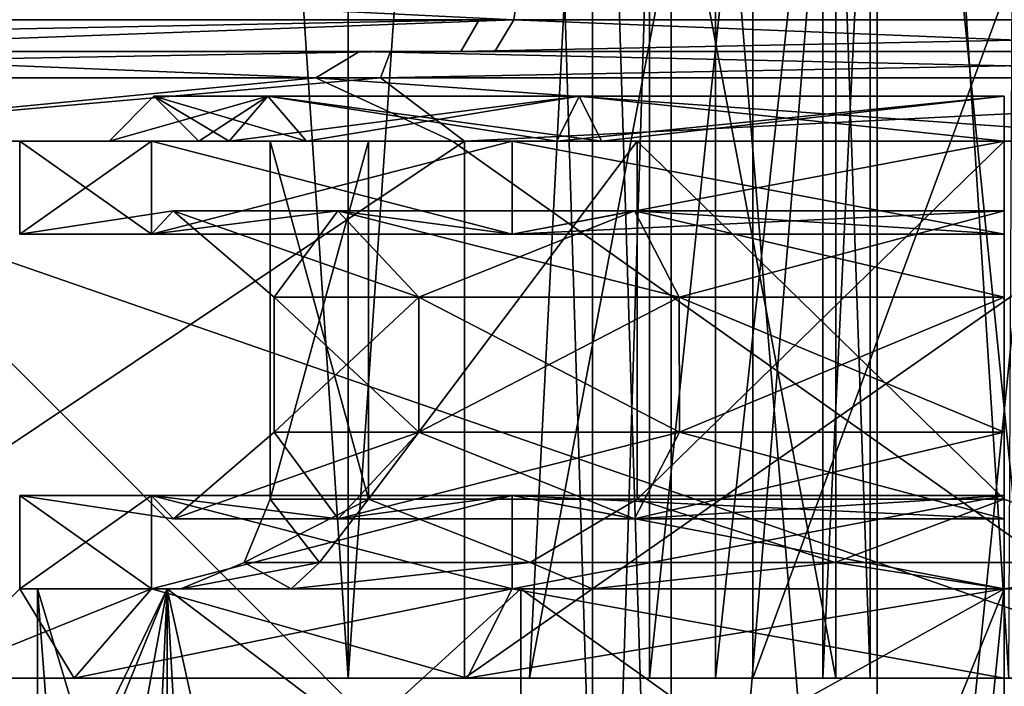
# Model space of a CAD drawing. Units: millimetres. Extents: x -31 to 31, y -4 to 161.
# Drawn here: x 2 to 7, y 1 to 5 of the extents above; entities that cross this region are included whole.
import ezdxf

# ---------------------------------------------------------------- set-up
doc = ezdxf.new("R2010")
doc.units = ezdxf.units.MM
doc.header["$LTSCALE"] = 41.718519
for name, color, linetype in [('1', 7, 'CONTINUOUS'), ('107', 7, 'CONTINUOUS'), ('111', 7, 'CONTINUOUS'), ('114', 7, 'CONTINUOUS'), ('119', 7, 'CONTINUOUS'), ('126', 7, 'CONTINUOUS'), ('127', 7, 'CONTINUOUS'), ('1397', 7, 'CONTINUOUS'), ('1398', 7, 'CONTINUOUS'), ('1400', 7, 'CONTINUOUS'), ('1401', 7, 'CONTINUOUS'), ('1402', 7, 'CONTINUOUS'), ('1403', 7, 'CONTINUOUS'), ('1404', 7, 'CONTINUOUS'), ('1406', 7, 'CONTINUOUS'), ('1407', 7, 'CONTINUOUS'), ('1417', 7, 'CONTINUOUS'), ('1418', 7, 'CONTINUOUS'), ('1419', 7, 'CONTINUOUS'), ('1420', 7, 'CONTINUOUS'), ('1460', 7, 'CONTINUOUS'), ('1462', 7, 'CONTINUOUS'), ('1472', 7, 'CONTINUOUS'), ('1473', 7, 'CONTINUOUS'), ('182', 7, 'CONTINUOUS'), ('183', 7, 'CONTINUOUS'), ('250', 7, 'CONTINUOUS'), ('251', 7, 'CONTINUOUS'), ('252', 7, 'CONTINUOUS'), ('255', 7, 'CONTINUOUS'), ('256', 7, 'CONTINUOUS'), ('257', 7, 'CONTINUOUS'), ('258', 7, 'CONTINUOUS'), ('6', 7, 'CONTINUOUS'), ('84', 7, 'CONTINUOUS'), ('93', 7, 'CONTINUOUS'), ('94', 7, 'CONTINUOUS'), ('95', 7, 'CONTINUOUS'), ('97', 7, 'CONTINUOUS')]:
    doc.layers.add(name, color=color, linetype=linetype)

msp = doc.modelspace()

# ---------------------------------------------------------------- linework, layer by layer
at = {"layer": '1', "color": 7, "linetype": 'CONTINUOUS', "true_color": 0xaaaaaa}
for points in [[(-5.2091, 0, 29.5443), (5.2091, 0, 29.5443), (-4.8951, 10.121, 27.7616), (-5.2091, 0, 29.5443)], [(-4.8951, 10.121, 27.7616), (5.2091, 0, 29.5443), (4.8951, 10.121, 27.7616), (-4.8951, 10.121, 27.7616)], [(5.2091, 0, 29.5443), (14.9997, 0, 25.9809), (4.8951, 10.121, 27.7616), (5.2091, 0, 29.5443)], [(4.8951, 10.121, 27.7616), (14.9997, 0, 25.9809), (14.0949, 10.121, 24.4132), (4.8951, 10.121, 27.7616)]]:
    msp.add_3dface(points, dxfattribs=at)
at = {"layer": '107', "color": 7, "linetype": 'CONTINUOUS', "true_color": 0xaaaaaa}
for points in [[(5.8866, 1.5, -3.1745), (5.8866, 7, -3.1745), (6.4856, 7, -3.4862), (5.8866, 1.5, -3.1745)], [(6.4856, 1.5, -3.4862), (5.8866, 1.5, -3.1745), (6.4856, 7, -3.4862), (6.4856, 1.5, -3.4862)], [(6.7499, 1.5, -4.1076), (6.4856, 1.5, -3.4862), (6.7499, 7, -4.1076), (6.7499, 1.5, -4.1076)], [(6.7499, 7, -4.1076), (6.4856, 1.5, -3.4862), (6.4856, 7, -3.4862), (6.7499, 7, -4.1076)], [(6.5591, 7, -4.7553), (6.5591, 1.5, -4.7553), (6.7499, 1.5, -4.1076), (6.5591, 7, -4.7553)], [(6.5591, 7, -4.7553), (6.7499, 1.5, -4.1076), (6.7499, 7, -4.1076), (6.5591, 7, -4.7553)]]:
    msp.add_3dface(points, dxfattribs=at)
at = {"layer": '111', "color": 7, "linetype": 'CONTINUOUS', "true_color": 0xaaaaaa}
for points in [[(0, 4.5, 22), (4.4846, 4.5, 21.5381), (0, 1.5, 22), (0, 4.5, 22)], [(0, 1.5, 22), (4.4846, 4.5, 21.5381), (4.485, 1.5, 21.538), (0, 1.5, 22)], [(4.4846, 4.5, 21.5381), (8.7809, 4.5, 20.1716), (4.485, 1.5, 21.538), (4.4846, 4.5, 21.5381)], [(4.485, 1.5, 21.538), (8.7809, 4.5, 20.1716), (8.7812, 1.5, 20.1715), (4.485, 1.5, 21.538)]]:
    msp.add_3dface(points, dxfattribs=at)
at = {"layer": '114', "color": 7, "linetype": 'CONTINUOUS', "true_color": 0xaaaaaa}
for points in [[(-4.7595, 5.1774, -24.8776), (4.7595, 5.1774, -24.8776), (-4.8285, 5.6477, -25.2383), (-4.7595, 5.1774, -24.8776)], [(-4.8285, 5.6477, -25.2383), (4.7595, 5.1774, -24.8776), (4.8285, 5.6477, -25.2383), (-4.8285, 5.6477, -25.2383)], [(4.7595, 5.1774, -24.8776), (13.6061, 5.1774, -21.364), (4.8285, 5.6477, -25.2383), (4.7595, 5.1774, -24.8776)], [(4.8285, 5.6477, -25.2383), (13.6061, 5.1774, -21.364), (13.8035, 5.6477, -21.6738), (4.8285, 5.6477, -25.2383)], [(-4.7595, 5.1774, -24.8776), (0, 5, -24.7602), (4.7595, 5.1774, -24.8776), (-4.7595, 5.1774, -24.8776)], [(0, 5, -24.7602), (4.6532, 5, -24.319), (4.7595, 5.1774, -24.8776), (0, 5, -24.7602)], [(4.6532, 5, -24.319), (9.1406, 5, -23.0112), (4.7595, 5.1774, -24.8776), (4.6532, 5, -24.319)], [(4.7595, 5.1774, -24.8776), (9.1406, 5, -23.0112), (13.6061, 5.1774, -21.364), (4.7595, 5.1774, -24.8776)]]:
    msp.add_3dface(points, dxfattribs=at)
at = {"layer": '119', "color": 7, "linetype": 'CONTINUOUS', "true_color": 0xaaaaaa}
for points in [[(4.5662, 5.1774, 24.9138), (-4.464, 5, 24.3545), (-4.5662, 5.1774, 24.9138), (4.5662, 5.1774, 24.9138)], [(4.4641, 5, 24.3544), (-4.464, 5, 24.3545), (4.5662, 5.1774, 24.9138), (4.4641, 5, 24.3544)], [(12.8117, 5, 21.1879), (4.4641, 5, 24.3544), (13.105, 5.1774, 21.675), (12.8117, 5, 21.1879)], [(13.105, 5.1774, 21.675), (4.4641, 5, 24.3544), (4.5662, 5.1774, 24.9138), (13.105, 5.1774, 21.675)]]:
    msp.add_3dface(points, dxfattribs=at)
at = {"layer": '126', "color": 7, "linetype": 'CONTINUOUS', "true_color": 0xaaaaaa}
for points in [[(0, 5, -22.5), (-3.6543, 4.8536, -21.8429), (3.6541, 4.8536, -21.8429), (0, 5, -22.5)], [(3.898, 5, -22.1598), (0, 5, -22.5), (3.6541, 4.8536, -21.8429), (3.898, 5, -22.1598)], [(3.898, 5, -22.1598), (3.6541, 4.8536, -21.8429), (10.5646, 4.8536, -19.4642), (3.898, 5, -22.1598)], [(7.6782, 5, -21.1494), (3.898, 5, -22.1598), (10.5646, 4.8536, -19.4642), (7.6782, 5, -21.1494)], [(-3.6543, 4.8536, -21.8429), (0, 4.5, -22), (3.6541, 4.8536, -21.8429), (-3.6543, 4.8536, -21.8429)], [(0, 4.5, -22), (4.4173, 4.5, -21.552), (3.6541, 4.8536, -21.8429), (0, 4.5, -22)], [(4.4173, 4.5, -21.552), (8.6548, 4.5, -20.2261), (3.6541, 4.8536, -21.8429), (4.4173, 4.5, -21.552)], [(3.6541, 4.8536, -21.8429), (8.6548, 4.5, -20.2261), (10.5646, 4.8536, -19.4642), (3.6541, 4.8536, -21.8429)]]:
    msp.add_3dface(points, dxfattribs=at)
at = {"layer": '127', "color": 7, "linetype": 'CONTINUOUS', "true_color": 0xaaaaaa}
for points in [[(-4.0715, 5, 22.1286), (4.0715, 5, 22.1286), (-4.0152, 4.8536, 21.7794), (-4.0715, 5, 22.1286)], [(-4.0152, 4.8536, 21.7794), (4.0715, 5, 22.1286), (4.0152, 4.8536, 21.7794), (-4.0152, 4.8536, 21.7794)], [(4.0715, 5, 22.1286), (11.6813, 5, 19.2301), (4.0152, 4.8536, 21.7794), (4.0715, 5, 22.1286)], [(4.0152, 4.8536, 21.7794), (11.6813, 5, 19.2301), (11.5178, 4.8536, 18.9158), (4.0152, 4.8536, 21.7794)], [(0, 4.5, 22), (-4.0152, 4.8536, 21.7794), (4.0152, 4.8536, 21.7794), (0, 4.5, 22)], [(4.4846, 4.5, 21.5381), (0, 4.5, 22), (4.0152, 4.8536, 21.7794), (4.4846, 4.5, 21.5381)], [(4.4846, 4.5, 21.5381), (4.0152, 4.8536, 21.7794), (11.5178, 4.8536, 18.9158), (4.4846, 4.5, 21.5381)], [(8.7809, 4.5, 20.1716), (4.4846, 4.5, 21.5381), (11.5178, 4.8536, 18.9158), (8.7809, 4.5, 20.1716)]]:
    msp.add_3dface(points, dxfattribs=at)
at = {"layer": '1397', "color": 7, "linetype": 'CONTINUOUS', "true_color": 0xcd9632}
for points in [[(2.1, 2, 5), (2.8235, 2, 2.3), (2.1, 0.5, 5), (2.1, 2, 5)], [(2.1, 0.5, 5), (2.8235, 2, 2.3), (2.2139, 0.5, 3.8969), (2.1, 0.5, 5)], [(2.2139, 0.5, 3.8969), (2.8235, 2, 2.3), (2.55, 0.5, 2.8419), (2.2139, 0.5, 3.8969)], [(2.8235, -4, 2.3), (2.55, -4, 2.8419), (2.8235, 2, 2.3), (2.8235, -4, 2.3)], [(2.8235, 2, 2.3), (2.55, -4, 2.8419), (2.55, 0.5, 2.8419), (2.8235, 2, 2.3)], [(3.156, 0.5, 1.7922), (2.8235, -4, 2.3), (2.8235, 2, 2.3), (3.156, 0.5, 1.7922)], [(4.8, 2, 0.3235), (3.156, 0.5, 1.7922), (2.8235, 2, 2.3), (4.8, 2, 0.3235)], [(4.8, 0.5, 0.3235), (3.156, 0.5, 1.7922), (4.8, 2, 0.3235), (4.8, 0.5, 0.3235)], [(6.894, 0.5, -0.3659), (4.8, 0.5, 0.3235), (7.5, 2, -0.4), (6.894, 0.5, -0.3659)], [(7.5, 2, -0.4), (4.8, 0.5, 0.3235), (4.8, 2, 0.3235), (7.5, 2, -0.4)], [(6.894, -4, -0.3659), (6.894, 0.5, -0.3659), (7.5, 2, -0.4), (6.894, -4, -0.3659)], [(7.5, -4, -0.4), (6.894, -4, -0.3659), (7.5, 2, -0.4), (7.5, -4, -0.4)]]:
    msp.add_3dface(points, dxfattribs=at)
at = {"layer": '1398', "color": 7, "linetype": 'CONTINUOUS', "true_color": 0xcd9632}
for points in [[(2.8235, 2, 2.3), (2.1, 2, 5), (3.5157, 2, 2.7011), (2.8235, 2, 2.3)], [(2.1, 2, 5), (2.8235, 2, 7.7), (2.9, 2, 5), (2.1, 2, 5)], [(2.1, 2, 5), (2.9, 2, 5), (3.5157, 2, 2.7011), (2.1, 2, 5)], [(4.8, 2, 0.3235), (2.8235, 2, 2.3), (5.1994, 2, 1.0166), (4.8, 2, 0.3235)], [(5.1994, 2, 1.0166), (2.8235, 2, 2.3), (3.5157, 2, 2.7011), (5.1994, 2, 1.0166)], [(2.8235, 2, 7.7), (4.8, 2, 9.6765), (5.1994, 2, 8.9834), (2.8235, 2, 7.7)], [(2.9, 2, 5), (2.8235, 2, 7.7), (3.5157, 2, 7.2989), (2.9, 2, 5)], [(3.5157, 2, 7.2989), (2.8235, 2, 7.7), (5.1994, 2, 8.9834), (3.5157, 2, 7.2989)], [(10.2, 2, 0.3235), (7.5, 2, -0.4), (4.8, 2, 0.3235), (10.2, 2, 0.3235)], [(10.2, 2, 0.3235), (4.8, 2, 0.3235), (7.5, 2, 0.4), (10.2, 2, 0.3235)], [(7.5, 2, 0.4), (4.8, 2, 0.3235), (5.1994, 2, 1.0166), (7.5, 2, 0.4)], [(7.5, 2, 10.4), (10.2, 2, 9.6765), (4.8, 2, 9.6765), (7.5, 2, 10.4)], [(4.8, 2, 9.6765), (10.2, 2, 9.6765), (7.5, 2, 9.6), (4.8, 2, 9.6765)], [(5.1994, 2, 8.9834), (4.8, 2, 9.6765), (7.5, 2, 9.6), (5.1994, 2, 8.9834)], [(9.8006, 2, 1.0166), (10.2, 2, 0.3235), (7.5, 2, 0.4), (9.8006, 2, 1.0166)]]:
    msp.add_3dface(points, dxfattribs=at)
at = {"layer": '1400', "color": 7, "linetype": 'CONTINUOUS', "true_color": 0xcd9632}
for points in [[(2.1, 2, 5), (2.1, 0.5, 5), (2.2139, 0.5, 6.1031), (2.1, 2, 5)], [(2.8235, 2, 7.7), (2.1, 2, 5), (2.55, 0.5, 7.1581), (2.8235, 2, 7.7)], [(2.55, 0.5, 7.1581), (2.1, 2, 5), (2.2139, 0.5, 6.1031), (2.55, 0.5, 7.1581)], [(2.8235, -4, 7.7), (2.8235, 2, 7.7), (2.55, 0.5, 7.1581), (2.8235, -4, 7.7)], [(4.8, 2, 9.6765), (2.8235, 2, 7.7), (4.8, 0.5, 9.6765), (4.8, 2, 9.6765)], [(4.8, 0.5, 9.6765), (2.8235, 2, 7.7), (3.156, 0.5, 8.2078), (4.8, 0.5, 9.6765)], [(3.156, 0.5, 8.2078), (2.8235, 2, 7.7), (3.156, -4, 8.2078), (3.156, 0.5, 8.2078)], [(3.156, -4, 8.2078), (2.8235, 2, 7.7), (2.8235, -4, 7.7), (3.156, -4, 8.2078)], [(7.5, 2, 10.4), (4.8, 2, 9.6765), (6.894, 0.5, 10.3659), (7.5, 2, 10.4)], [(6.894, 0.5, 10.3659), (4.8, 2, 9.6765), (4.8, 0.5, 9.6765), (6.894, 0.5, 10.3659)], [(7.5, -4, 10.4), (7.5, 2, 10.4), (6.894, 0.5, 10.3659), (7.5, -4, 10.4)]]:
    msp.add_3dface(points, dxfattribs=at)
at = {"layer": '1401', "color": 7, "linetype": 'CONTINUOUS', "true_color": 0xcd9632}
for points in [[(3.9493, 2.5, 2.95), (3.4, 2.5, 5), (3.9493, 4.5, 2.95), (3.9493, 2.5, 2.95)], [(3.9493, 4.5, 2.95), (3.4, 2.5, 5), (3.4, 4.5, 5), (3.9493, 4.5, 2.95)], [(5.45, 2.5, 1.4493), (3.9493, 2.5, 2.95), (5.45, 4.5, 1.4493), (5.45, 2.5, 1.4493)], [(5.45, 4.5, 1.4493), (3.9493, 2.5, 2.95), (3.9493, 4.5, 2.95), (5.45, 4.5, 1.4493)], [(7.5, 2.5, 0.9), (5.45, 2.5, 1.4493), (7.5, 4.5, 0.9), (7.5, 2.5, 0.9)], [(7.5, 4.5, 0.9), (5.45, 2.5, 1.4493), (5.45, 4.5, 1.4493), (7.5, 4.5, 0.9)]]:
    msp.add_3dface(points, dxfattribs=at)
at = {"layer": '1402', "color": 7, "linetype": 'CONTINUOUS', "true_color": 0xcd9632}
for points in [[(3.4, 4.5, 5), (3, 4.5, 5), (3.6029, 4.5, 2.75), (3.4, 4.5, 5)], [(3, 4.5, 5), (3.4, 4.5, 5), (3.9493, 4.5, 7.05), (3, 4.5, 5)], [(3.6029, 4.5, 7.25), (3, 4.5, 5), (3.9493, 4.5, 7.05), (3.6029, 4.5, 7.25)], [(3.9493, 4.5, 2.95), (3.4, 4.5, 5), (3.6029, 4.5, 2.75), (3.9493, 4.5, 2.95)], [(5.45, 4.5, 1.4493), (3.9493, 4.5, 2.95), (3.6029, 4.5, 2.75), (5.45, 4.5, 1.4493)], [(5.25, 4.5, 1.1029), (5.45, 4.5, 1.4493), (3.6029, 4.5, 2.75), (5.25, 4.5, 1.1029)], [(5.25, 4.5, 8.8971), (3.6029, 4.5, 7.25), (5.45, 4.5, 8.5507), (5.25, 4.5, 8.8971)], [(5.45, 4.5, 8.5507), (3.6029, 4.5, 7.25), (3.9493, 4.5, 7.05), (5.45, 4.5, 8.5507)], [(7.5, 4.5, 0.9), (5.45, 4.5, 1.4493), (5.25, 4.5, 1.1029), (7.5, 4.5, 0.9)], [(7.5, 4.5, 0.5), (7.5, 4.5, 0.9), (5.25, 4.5, 1.1029), (7.5, 4.5, 0.5)], [(7.5, 4.5, 9.5), (5.25, 4.5, 8.8971), (7.5, 4.5, 9.1), (7.5, 4.5, 9.5)], [(7.5, 4.5, 9.1), (5.25, 4.5, 8.8971), (5.45, 4.5, 8.5507), (7.5, 4.5, 9.1)]]:
    msp.add_3dface(points, dxfattribs=at)
at = {"layer": '1403', "color": 7, "linetype": 'CONTINUOUS', "true_color": 0xcd9632}
for points in [[(3.4, 4.5, 5), (3.4, 2.5, 5), (3.9493, 2.5, 7.05), (3.4, 4.5, 5)], [(3.9493, 4.5, 7.05), (3.4, 4.5, 5), (3.9493, 2.5, 7.05), (3.9493, 4.5, 7.05)], [(5.45, 4.5, 8.5507), (3.9493, 4.5, 7.05), (3.9493, 2.5, 7.05), (5.45, 4.5, 8.5507)], [(5.45, 2.5, 8.5507), (5.45, 4.5, 8.5507), (3.9493, 2.5, 7.05), (5.45, 2.5, 8.5507)], [(7.5, 4.5, 9.1), (5.45, 4.5, 8.5507), (7.5, 2.5, 9.1), (7.5, 4.5, 9.1)], [(7.5, 2.5, 9.1), (5.45, 4.5, 8.5507), (5.45, 2.5, 8.5507), (7.5, 2.5, 9.1)]]:
    msp.add_3dface(points, dxfattribs=at)
at = {"layer": '1404', "color": 7, "linetype": 'CONTINUOUS', "true_color": 0x323232}
for points in [[(2.8578, 4.1102, 6.0595), (2.8578, 4.1102, 3.9405), (2, 3.9794, 5), (2.8578, 4.1102, 6.0595)], [(2.7369, 3.9794, 7.75), (2.8578, 4.1102, 6.0595), (2, 3.9794, 5), (2.7369, 3.9794, 7.75)], [(2, 3.9794, 5), (2.8578, 4.1102, 3.9405), (2.7369, 3.9794, 2.25), (2, 3.9794, 5)], [(3.7773, 4.1102, 7.9688), (2.8578, 4.1102, 6.0595), (2.7369, 3.9794, 7.75), (3.7773, 4.1102, 7.9688)], [(4.75, 3.9794, 9.7631), (3.7773, 4.1102, 7.9688), (2.7369, 3.9794, 7.75), (4.75, 3.9794, 9.7631)], [(2.8578, 4.1102, 3.9405), (3.7773, 4.1102, 2.0312), (2.7369, 3.9794, 2.25), (2.8578, 4.1102, 3.9405)], [(2.7369, 3.9794, 2.25), (3.7773, 4.1102, 2.0312), (4.75, 3.9794, 0.2369), (2.7369, 3.9794, 2.25)], [(3.4209, 3.6274, 5.931), (3.4209, 3.6274, 4.069), (2.8578, 4.1102, 6.0595), (3.4209, 3.6274, 5.931)], [(3.7773, 4.1102, 7.9688), (3.4209, 3.6274, 5.931), (2.8578, 4.1102, 6.0595), (3.7773, 4.1102, 7.9688)], [(3.4209, 3.6274, 4.069), (4.2288, 3.6274, 2.3913), (2.8578, 4.1102, 3.9405), (3.4209, 3.6274, 4.069)], [(2.8578, 4.1102, 6.0595), (3.4209, 3.6274, 4.069), (2.8578, 4.1102, 3.9405), (2.8578, 4.1102, 6.0595)], [(2.8578, 4.1102, 3.9405), (4.2288, 3.6274, 2.3913), (3.7773, 4.1102, 2.0312), (2.8578, 4.1102, 3.9405)], [(4.2288, 3.6274, 7.6087), (3.4209, 3.6274, 5.931), (3.7773, 4.1102, 7.9688), (4.2288, 3.6274, 7.6087)], [(5.434, 4.1102, 9.29), (4.2288, 3.6274, 7.6087), (3.7773, 4.1102, 7.9688), (5.434, 4.1102, 9.29)], [(4.2288, 3.6274, 2.3913), (5.6846, 3.6274, 1.2304), (3.7773, 4.1102, 2.0312), (4.2288, 3.6274, 2.3913)], [(3.7773, 4.1102, 2.0312), (5.6846, 3.6274, 1.2304), (5.434, 4.1102, 0.71), (3.7773, 4.1102, 2.0312)], [(5.434, 4.1102, 9.29), (3.7773, 4.1102, 7.9688), (4.75, 3.9794, 9.7631), (5.434, 4.1102, 9.29)], [(3.7773, 4.1102, 2.0312), (5.434, 4.1102, 0.71), (4.75, 3.9794, 0.2369), (3.7773, 4.1102, 2.0312)], [(5.6846, 3.6274, 8.7696), (4.2288, 3.6274, 7.6087), (5.434, 4.1102, 9.29), (5.6846, 3.6274, 8.7696)], [(5.434, 4.1102, 0.71), (7.5, 4.1102, 0.2384), (4.75, 3.9794, 0.2369), (5.434, 4.1102, 0.71)], [(7.5, 4.1102, 0.2384), (7.5, 3.9794, -0.5), (4.75, 3.9794, 0.2369), (7.5, 4.1102, 0.2384)], [(7.5, 3.9794, 10.5), (5.434, 4.1102, 9.29), (4.75, 3.9794, 9.7631), (7.5, 3.9794, 10.5)], [(5.6846, 3.6274, 1.2304), (7.5, 3.6274, 0.816), (5.434, 4.1102, 0.71), (5.6846, 3.6274, 1.2304)], [(7.5, 3.6274, 0.816), (7.5, 4.1102, 0.2384), (5.434, 4.1102, 0.71), (7.5, 3.6274, 0.816)], [(7.5, 4.1102, 9.7616), (5.6846, 3.6274, 8.7696), (5.434, 4.1102, 9.29), (7.5, 4.1102, 9.7616)], [(7.5, 4.1102, 9.7616), (5.434, 4.1102, 9.29), (7.5, 3.9794, 10.5), (7.5, 4.1102, 9.7616)], [(7.5, 3.6274, 9.184), (5.6846, 3.6274, 8.7696), (7.5, 4.1102, 9.7616), (7.5, 3.6274, 9.184)], [(3.4219, 2.8747, 5.9308), (3.4219, 2.8747, 4.0692), (3.4209, 3.6274, 5.931), (3.4219, 2.8747, 5.9308)], [(4.2288, 3.6274, 7.6087), (3.4219, 2.8747, 5.9308), (3.4209, 3.6274, 5.931), (4.2288, 3.6274, 7.6087)], [(3.4219, 2.8747, 4.0692), (4.2296, 2.8747, 2.3919), (3.4209, 3.6274, 4.069), (3.4219, 2.8747, 4.0692)], [(3.4209, 3.6274, 5.931), (3.4219, 2.8747, 4.0692), (3.4209, 3.6274, 4.069), (3.4209, 3.6274, 5.931)], [(3.4209, 3.6274, 4.069), (4.2296, 2.8747, 2.3919), (4.2288, 3.6274, 2.3913), (3.4209, 3.6274, 4.069)], [(4.2296, 2.8747, 7.6081), (3.4219, 2.8747, 5.9308), (4.2288, 3.6274, 7.6087), (4.2296, 2.8747, 7.6081)], [(5.6846, 3.6274, 8.7696), (4.2296, 2.8747, 7.6081), (4.2288, 3.6274, 7.6087), (5.6846, 3.6274, 8.7696)], [(4.2296, 2.8747, 2.3919), (5.6851, 2.8747, 1.2312), (4.2288, 3.6274, 2.3913), (4.2296, 2.8747, 2.3919)], [(4.2288, 3.6274, 2.3913), (5.6851, 2.8747, 1.2312), (5.6846, 3.6274, 1.2304), (4.2288, 3.6274, 2.3913)], [(5.6851, 2.8747, 8.7688), (4.2296, 2.8747, 7.6081), (5.6846, 3.6274, 8.7696), (5.6851, 2.8747, 8.7688)], [(5.6851, 2.8747, 1.2312), (7.5, 2.8747, 0.817), (5.6846, 3.6274, 1.2304), (5.6851, 2.8747, 1.2312)], [(7.5, 2.8747, 0.817), (7.5, 3.6274, 0.816), (5.6846, 3.6274, 1.2304), (7.5, 2.8747, 0.817)], [(7.5, 3.6274, 9.184), (5.6851, 2.8747, 8.7688), (5.6846, 3.6274, 8.7696), (7.5, 3.6274, 9.184)], [(7.5, 2.8747, 9.183), (5.6851, 2.8747, 8.7688), (7.5, 3.6274, 9.184), (7.5, 2.8747, 9.183)], [(3.779, 2.3904, 7.9674), (2.86, 2.3904, 6.059), (4.2296, 2.8747, 7.6081), (3.779, 2.3904, 7.9674)], [(2.86, 2.3904, 6.059), (2.86, 2.3904, 3.941), (3.4219, 2.8747, 5.9308), (2.86, 2.3904, 6.059)], [(4.2296, 2.8747, 7.6081), (2.86, 2.3904, 6.059), (3.4219, 2.8747, 5.9308), (4.2296, 2.8747, 7.6081)], [(2.86, 2.3904, 3.941), (3.779, 2.3904, 2.0326), (3.4219, 2.8747, 4.0692), (2.86, 2.3904, 3.941)], [(3.4219, 2.8747, 5.9308), (2.86, 2.3904, 3.941), (3.4219, 2.8747, 4.0692), (3.4219, 2.8747, 5.9308)], [(3.4219, 2.8747, 4.0692), (3.779, 2.3904, 2.0326), (4.2296, 2.8747, 2.3919), (3.4219, 2.8747, 4.0692)], [(5.435, 2.3904, 9.288), (3.779, 2.3904, 7.9674), (5.6851, 2.8747, 8.7688), (5.435, 2.3904, 9.288)], [(5.6851, 2.8747, 8.7688), (3.779, 2.3904, 7.9674), (4.2296, 2.8747, 7.6081), (5.6851, 2.8747, 8.7688)], [(3.779, 2.3904, 2.0326), (5.435, 2.3904, 0.712), (4.2296, 2.8747, 2.3919), (3.779, 2.3904, 2.0326)], [(4.2296, 2.8747, 2.3919), (5.435, 2.3904, 0.712), (5.6851, 2.8747, 1.2312), (4.2296, 2.8747, 2.3919)], [(7.5, 2.3904, 9.7593), (5.435, 2.3904, 9.288), (7.5, 2.8747, 9.183), (7.5, 2.3904, 9.7593)], [(7.5, 2.8747, 9.183), (5.435, 2.3904, 9.288), (5.6851, 2.8747, 8.7688), (7.5, 2.8747, 9.183)], [(5.435, 2.3904, 0.712), (7.5, 2.3904, 0.2407), (5.6851, 2.8747, 1.2312), (5.435, 2.3904, 0.712)], [(7.5, 2.3904, 0.2407), (7.5, 2.8747, 0.817), (5.6851, 2.8747, 1.2312), (7.5, 2.3904, 0.2407)], [(2, 2.5206, 5), (2.7369, 2.5206, 2.25), (2.86, 2.3904, 3.941), (2, 2.5206, 5)], [(2.7369, 2.5206, 7.75), (2, 2.5206, 5), (2.86, 2.3904, 6.059), (2.7369, 2.5206, 7.75)], [(2.86, 2.3904, 6.059), (2, 2.5206, 5), (2.86, 2.3904, 3.941), (2.86, 2.3904, 6.059)], [(2.7369, 2.5206, 2.25), (4.75, 2.5206, 0.2369), (3.779, 2.3904, 2.0326), (2.7369, 2.5206, 2.25)], [(2.86, 2.3904, 3.941), (2.7369, 2.5206, 2.25), (3.779, 2.3904, 2.0326), (2.86, 2.3904, 3.941)], [(4.75, 2.5206, 9.7631), (2.7369, 2.5206, 7.75), (3.779, 2.3904, 7.9674), (4.75, 2.5206, 9.7631)], [(3.779, 2.3904, 7.9674), (2.7369, 2.5206, 7.75), (2.86, 2.3904, 6.059), (3.779, 2.3904, 7.9674)], [(3.779, 2.3904, 2.0326), (4.75, 2.5206, 0.2369), (5.435, 2.3904, 0.712), (3.779, 2.3904, 2.0326)], [(5.435, 2.3904, 9.288), (4.75, 2.5206, 9.7631), (3.779, 2.3904, 7.9674), (5.435, 2.3904, 9.288)], [(4.75, 2.5206, 0.2369), (7.5, 2.5206, -0.5), (5.435, 2.3904, 0.712), (4.75, 2.5206, 0.2369)], [(7.5, 2.5206, 10.5), (4.75, 2.5206, 9.7631), (7.5, 2.3904, 9.7593), (7.5, 2.5206, 10.5)], [(7.5, 2.3904, 9.7593), (4.75, 2.5206, 9.7631), (5.435, 2.3904, 9.288), (7.5, 2.3904, 9.7593)], [(5.435, 2.3904, 0.712), (7.5, 2.5206, -0.5), (7.5, 2.3904, 0.2407), (5.435, 2.3904, 0.712)]]:
    msp.add_3dface(points, dxfattribs=at)
at = {"layer": '1406', "color": 7, "linetype": 'CONTINUOUS', "true_color": 0xcd9632}
for points in [[(5.2, 10, 5), (5.2, -4, 5), (5.6393, -4, 3.6481), (5.2, 10, 5)], [(5.6392, 10, 3.6481), (5.2, 10, 5), (5.6393, -4, 3.6481), (5.6392, 10, 3.6481)], [(6.7893, 10, 2.8126), (5.6392, 10, 3.6481), (6.7893, -4, 2.8126), (6.7893, 10, 2.8126)], [(6.7893, -4, 2.8126), (5.6392, 10, 3.6481), (5.6393, -4, 3.6481), (6.7893, -4, 2.8126)], [(8.2107, 10, 2.8126), (6.7893, 10, 2.8126), (8.2107, -4, 2.8126), (8.2107, 10, 2.8126)], [(8.2107, -4, 2.8126), (6.7893, 10, 2.8126), (6.7893, -4, 2.8126), (8.2107, -4, 2.8126)]]:
    msp.add_3dface(points, dxfattribs=at)
at = {"layer": '1407', "color": 7, "linetype": 'CONTINUOUS', "true_color": 0xcd9632}
for points in [[(5.2, -4, 5), (5.2, 10, 5), (5.6392, 10, 6.3519), (5.2, -4, 5)], [(5.2, -4, 5), (5.6392, 10, 6.3519), (5.6393, -4, 6.3519), (5.2, -4, 5)], [(5.6392, 10, 6.3519), (6.7893, 10, 7.1874), (5.6393, -4, 6.3519), (5.6392, 10, 6.3519)], [(5.6393, -4, 6.3519), (6.7893, 10, 7.1874), (6.7893, -4, 7.1874), (5.6393, -4, 6.3519)], [(6.7893, 10, 7.1874), (8.2107, 10, 7.1874), (6.7893, -4, 7.1874), (6.7893, 10, 7.1874)], [(6.7893, -4, 7.1874), (8.2107, 10, 7.1874), (8.2107, -4, 7.1874), (6.7893, -4, 7.1874)]]:
    msp.add_3dface(points, dxfattribs=at)
at = {"layer": '1417', "color": 7, "linetype": 'CONTINUOUS', "true_color": 0xcd9632}
for points in [[(3.6741, 2.1464, 6.8425), (3.4, 2.5, 5), (3.2536, 2.1464, 5), (3.6741, 2.1464, 6.8425)], [(3.9493, 2.5, 7.05), (3.4, 2.5, 5), (3.6741, 2.1464, 6.8425), (3.9493, 2.5, 7.05)], [(4.8524, 2.1464, 8.32), (3.9493, 2.5, 7.05), (3.6741, 2.1464, 6.8425), (4.8524, 2.1464, 8.32)], [(5.45, 2.5, 8.5507), (3.9493, 2.5, 7.05), (4.8524, 2.1464, 8.32), (5.45, 2.5, 8.5507)], [(6.5551, 2.1464, 9.14), (5.45, 2.5, 8.5507), (4.8524, 2.1464, 8.32), (6.5551, 2.1464, 9.14)], [(7.5, 2.5, 9.1), (5.45, 2.5, 8.5507), (6.5551, 2.1464, 9.14), (7.5, 2.5, 9.1)], [(8.4449, 2.1464, 9.14), (7.5, 2.5, 9.1), (6.5551, 2.1464, 9.14), (8.4449, 2.1464, 9.14)], [(2.9, 2, 5), (3.5157, 2, 7.2989), (3.2536, 2.1464, 5), (2.9, 2, 5)], [(3.5157, 2, 7.2989), (3.6741, 2.1464, 6.8425), (3.2536, 2.1464, 5), (3.5157, 2, 7.2989)], [(3.5157, 2, 7.2989), (5.1994, 2, 8.9834), (4.8524, 2.1464, 8.32), (3.5157, 2, 7.2989)], [(3.5157, 2, 7.2989), (4.8524, 2.1464, 8.32), (3.6741, 2.1464, 6.8425), (3.5157, 2, 7.2989)], [(5.1994, 2, 8.9834), (6.5551, 2.1464, 9.14), (4.8524, 2.1464, 8.32), (5.1994, 2, 8.9834)], [(5.1994, 2, 8.9834), (7.5, 2, 9.6), (6.5551, 2.1464, 9.14), (5.1994, 2, 8.9834)], [(7.5, 2, 9.6), (8.4449, 2.1464, 9.14), (6.5551, 2.1464, 9.14), (7.5, 2, 9.6)]]:
    msp.add_3dface(points, dxfattribs=at)
at = {"layer": '1418', "color": 7, "linetype": 'CONTINUOUS', "true_color": 0xcd9632}
for points in [[(3.4, 2.5, 5), (3.9493, 2.5, 2.95), (3.2536, 2.1464, 5), (3.4, 2.5, 5)], [(3.2536, 2.1464, 5), (3.9493, 2.5, 2.95), (3.6741, 2.1464, 3.1575), (3.2536, 2.1464, 5)], [(3.6741, 2.1464, 3.1575), (3.9493, 2.5, 2.95), (4.8524, 2.1464, 1.68), (3.6741, 2.1464, 3.1575)], [(3.9493, 2.5, 2.95), (5.45, 2.5, 1.4493), (4.8524, 2.1464, 1.68), (3.9493, 2.5, 2.95)], [(4.8524, 2.1464, 1.68), (5.45, 2.5, 1.4493), (6.5551, 2.1464, 0.86), (4.8524, 2.1464, 1.68)], [(5.45, 2.5, 1.4493), (7.5, 2.5, 0.9), (6.5551, 2.1464, 0.86), (5.45, 2.5, 1.4493)], [(6.5551, 2.1464, 0.86), (7.5, 2.5, 0.9), (8.4449, 2.1464, 0.86), (6.5551, 2.1464, 0.86)], [(3.5157, 2, 2.7011), (2.9, 2, 5), (3.6741, 2.1464, 3.1575), (3.5157, 2, 2.7011)], [(2.9, 2, 5), (3.2536, 2.1464, 5), (3.6741, 2.1464, 3.1575), (2.9, 2, 5)], [(5.1994, 2, 1.0166), (3.5157, 2, 2.7011), (4.8524, 2.1464, 1.68), (5.1994, 2, 1.0166)], [(3.5157, 2, 2.7011), (3.6741, 2.1464, 3.1575), (4.8524, 2.1464, 1.68), (3.5157, 2, 2.7011)], [(5.1994, 2, 1.0166), (4.8524, 2.1464, 1.68), (6.5551, 2.1464, 0.86), (5.1994, 2, 1.0166)], [(7.5, 2, 0.4), (5.1994, 2, 1.0166), (6.5551, 2.1464, 0.86), (7.5, 2, 0.4)], [(7.5, 2, 0.4), (6.5551, 2.1464, 0.86), (8.4449, 2.1464, 0.86), (7.5, 2, 0.4)], [(9.8006, 2, 1.0166), (7.5, 2, 0.4), (8.4449, 2.1464, 0.86), (9.8006, 2, 1.0166)]]:
    msp.add_3dface(points, dxfattribs=at)
at = {"layer": '1419', "color": 7, "linetype": 'CONTINUOUS', "true_color": 0xcd9632}
for points in [[(2.75, 4.75, 5), (3.3864, 4.75, 2.625), (3, 4.5, 5), (2.75, 4.75, 5)], [(3, 4.5, 5), (3.3864, 4.75, 2.625), (3.6029, 4.5, 2.75), (3, 4.5, 5)], [(3.3864, 4.75, 2.625), (5.125, 4.75, 0.8864), (3.6029, 4.5, 2.75), (3.3864, 4.75, 2.625)], [(5.125, 4.75, 0.8864), (5.25, 4.5, 1.1029), (3.6029, 4.5, 2.75), (5.125, 4.75, 0.8864)], [(5.125, 4.75, 0.8864), (7.5, 4.75, 0.25), (5.25, 4.5, 1.1029), (5.125, 4.75, 0.8864)], [(7.5, 4.75, 0.25), (7.5, 4.5, 0.5), (5.25, 4.5, 1.1029), (7.5, 4.75, 0.25)]]:
    msp.add_3dface(points, dxfattribs=at)
at = {"layer": '1420', "color": 7, "linetype": 'CONTINUOUS', "true_color": 0xcd9632}
for points in [[(3.3864, 4.75, 7.375), (2.75, 4.75, 5), (3.6029, 4.5, 7.25), (3.3864, 4.75, 7.375)], [(2.75, 4.75, 5), (3, 4.5, 5), (3.6029, 4.5, 7.25), (2.75, 4.75, 5)], [(5.125, 4.75, 9.1136), (3.3864, 4.75, 7.375), (5.25, 4.5, 8.8971), (5.125, 4.75, 9.1136)], [(3.3864, 4.75, 7.375), (3.6029, 4.5, 7.25), (5.25, 4.5, 8.8971), (3.3864, 4.75, 7.375)], [(7.5, 4.75, 9.75), (5.125, 4.75, 9.1136), (7.5, 4.5, 9.5), (7.5, 4.75, 9.75)], [(5.125, 4.75, 9.1136), (5.25, 4.5, 8.8971), (7.5, 4.5, 9.5), (5.125, 4.75, 9.1136)]]:
    msp.add_3dface(points, dxfattribs=at)
at = {"layer": '1460', "color": 7, "linetype": 'CONTINUOUS', "true_color": 0xffe664}
for points in [[(-4.464, 5, 24.3545), (4.4641, 5, 24.3544), (-4.0715, 5, 22.1286), (-4.464, 5, 24.3545)], [(4.4641, 5, 24.3544), (4.0715, 5, 22.1286), (-4.0715, 5, 22.1286), (4.4641, 5, 24.3544)], [(4.4641, 5, 24.3544), (11.6813, 5, 19.2301), (4.0715, 5, 22.1286), (4.4641, 5, 24.3544)], [(4.4641, 5, 24.3544), (12.8117, 5, 21.1879), (11.6813, 5, 19.2301), (4.4641, 5, 24.3544)]]:
    msp.add_3dface(points, dxfattribs=at)
at = {"layer": '1462', "color": 7, "linetype": 'CONTINUOUS', "true_color": 0xffe664}
for points in [[(4.4173, 4.5, -21.552), (0, 4.5, -22), (8.6548, 1.5, -20.2261), (4.4173, 4.5, -21.552)], [(0, 4.5, -22), (0, 1.5, -22), (8.6548, 1.5, -20.2261), (0, 4.5, -22)], [(8.6548, 4.5, -20.2261), (4.4173, 4.5, -21.552), (8.6548, 1.5, -20.2261), (8.6548, 4.5, -20.2261)]]:
    msp.add_3dface(points, dxfattribs=at)
at = {"layer": '1472', "color": 7, "linetype": 'CONTINUOUS', "true_color": 0xffe664}
for points in [[(2.7369, 4.5, 2.25), (2, 4.5, 5), (2.7369, 3.9794, 2.25), (2.7369, 4.5, 2.25)], [(2, 4.5, 5), (2, 3.9794, 5), (2.7369, 3.9794, 2.25), (2, 4.5, 5)], [(4.75, 4.5, 0.2369), (2.7369, 4.5, 2.25), (4.75, 3.9794, 0.2369), (4.75, 4.5, 0.2369)], [(2.7369, 4.5, 2.25), (2.7369, 3.9794, 2.25), (4.75, 3.9794, 0.2369), (2.7369, 4.5, 2.25)], [(7.5, 4.5, -0.5), (4.75, 4.5, 0.2369), (7.5, 3.9794, -0.5), (7.5, 4.5, -0.5)], [(7.5, 3.9794, -0.5), (4.75, 4.5, 0.2369), (4.75, 3.9794, 0.2369), (7.5, 3.9794, -0.5)]]:
    msp.add_3dface(points, dxfattribs=at)
at = {"layer": '1473', "color": 7, "linetype": 'CONTINUOUS', "true_color": 0xffe664}
for points in [[(2, 4.5, 5), (2.7369, 4.5, 7.75), (2, 3.9794, 5), (2, 4.5, 5)], [(2.7369, 4.5, 7.75), (2.7369, 3.9794, 7.75), (2, 3.9794, 5), (2.7369, 4.5, 7.75)], [(2.7369, 4.5, 7.75), (4.75, 4.5, 9.7631), (2.7369, 3.9794, 7.75), (2.7369, 4.5, 7.75)], [(4.75, 4.5, 9.7631), (4.75, 3.9794, 9.7631), (2.7369, 3.9794, 7.75), (4.75, 4.5, 9.7631)], [(4.75, 4.5, 9.7631), (7.5, 4.5, 10.5), (4.75, 3.9794, 9.7631), (4.75, 4.5, 9.7631)], [(7.5, 4.5, 10.5), (7.5, 3.9794, 10.5), (4.75, 3.9794, 9.7631), (7.5, 4.5, 10.5)]]:
    msp.add_3dface(points, dxfattribs=at)
at = {"layer": '182', "color": 7, "linetype": 'CONTINUOUS', "true_color": 0xaaaaaa}
for points in [[(8.8925, 0, 24.432), (0, 0, 26), (8.8925, 1.5, 24.432), (8.8925, 0, 24.432)], [(8.8925, 1.5, 24.432), (0, 0, 26), (0, 1.5, 26), (8.8925, 1.5, 24.432)], [(0, 0, -26), (8.8925, 0, -24.432), (0, 1.5, -26), (0, 0, -26)], [(0, 1.5, -26), (8.8925, 0, -24.432), (8.8925, 1.5, -24.432), (0, 1.5, -26)]]:
    msp.add_3dface(points, dxfattribs=at)
at = {"layer": '183', "color": 7, "linetype": 'CONTINUOUS', "true_color": 0xaaaaaa}
for points in [[(0, 1.5, -1.8541), (3.8356, 1.5, -2.619), (2.3038, 1.5, 2), (0, 1.5, -1.8541)], [(3.8356, 1.5, 12.619), (0, 1.5, 11.8541), (2.3038, 1.5, 8), (3.8356, 1.5, 12.619)], [(1.5, 1.5, 5), (0, 1.5, -1.8541), (2.3038, 1.5, 2), (1.5, 1.5, 5)], [(0, 1.5, 11.8541), (1.5, 1.5, 5), (2.3038, 1.5, 8), (0, 1.5, 11.8541)], [(0, 1.5, 22), (4.485, 1.5, 21.538), (0, 1.5, 26), (0, 1.5, 22)], [(4.485, 1.5, 21.538), (8.7812, 1.5, 20.1715), (0, 1.5, 26), (4.485, 1.5, 21.538)], [(8.7812, 1.5, 20.1715), (8.8925, 1.5, 24.432), (0, 1.5, 26), (8.7812, 1.5, 20.1715)], [(0, 1.5, -26), (8.8925, 1.5, -24.432), (0, 1.5, -22), (0, 1.5, -26)], [(0, 1.5, -22), (8.8925, 1.5, -24.432), (8.6548, 1.5, -20.2261), (0, 1.5, -22)], [(2.3038, 1.5, 2), (3.8356, 1.5, -2.619), (4.5, 1.5, -0.1962), (2.3038, 1.5, 2)], [(4.5, 1.5, 10.1962), (3.8356, 1.5, 12.619), (2.3038, 1.5, 8), (4.5, 1.5, 10.1962)], [(3.8356, 1.5, -2.619), (4.848, 1.5, -2.9644), (4.5, 1.5, -0.1962), (3.8356, 1.5, -2.619)], [(7.5245, 1.5, 13.2333), (3.8356, 1.5, 12.619), (7.5, 1.5, 11), (7.5245, 1.5, 13.2333)], [(7.5, 1.5, 11), (3.8356, 1.5, 12.619), (4.5, 1.5, 10.1962), (7.5, 1.5, 11)], [(4.848, 1.5, -2.9644), (5.8866, 1.5, -3.1745), (4.5, 1.5, -0.1962), (4.848, 1.5, -2.9644)], [(5.8866, 1.5, -3.1745), (6.4856, 1.5, -3.4862), (4.5, 1.5, -0.1962), (5.8866, 1.5, -3.1745)], [(4.5, 1.5, -0.1962), (6.4856, 1.5, -3.4862), (7.5, 1.5, -1), (4.5, 1.5, -0.1962)], [(6.5591, 1.5, -4.7553), (5.5179, 1.5, -7.5572), (6.0961, 1.5, -10.4904), (6.5591, 1.5, -4.7553)], [(6.5591, 1.5, -4.7553), (6.0961, 1.5, -10.4904), (8.1234, 1.5, -12.6878), (6.5591, 1.5, -4.7553)], [(6.4856, 1.5, -3.4862), (6.7499, 1.5, -4.1076), (7.5, 1.5, -1), (6.4856, 1.5, -3.4862)], [(6.5591, 1.5, -4.7553), (8.1234, 1.5, -12.6878), (6.7499, 1.5, -4.1076), (6.5591, 1.5, -4.7553)], [(6.7499, 1.5, -4.1076), (8.1234, 1.5, -12.6878), (7.5, 1.5, -1), (6.7499, 1.5, -4.1076)]]:
    msp.add_3dface(points, dxfattribs=at)
at = {"layer": '250', "color": 7, "linetype": 'CONTINUOUS', "true_color": 0xaaaaaa}
for points in [[(2.5, 4.5, 5), (3.1699, 4.5, 2.5), (2.75, 4.75, 5), (2.5, 4.5, 5)], [(2.75, 4.75, 5), (3.1699, 4.5, 2.5), (3.3864, 4.75, 2.625), (2.75, 4.75, 5)], [(3.1699, 4.5, 2.5), (5, 4.5, 0.6699), (3.3864, 4.75, 2.625), (3.1699, 4.5, 2.5)], [(3.3864, 4.75, 2.625), (5, 4.5, 0.6699), (5.125, 4.75, 0.8864), (3.3864, 4.75, 2.625)], [(5, 4.5, 0.6699), (7.5, 4.5), (5.125, 4.75, 0.8864), (5, 4.5, 0.6699)], [(5.125, 4.75, 0.8864), (7.5, 4.5), (7.5, 4.75, 0.25), (5.125, 4.75, 0.8864)]]:
    msp.add_3dface(points, dxfattribs=at)
at = {"layer": '251', "color": 7, "linetype": 'CONTINUOUS', "true_color": 0xaaaaaa}
for points in [[(2.7369, 4.5, 2.25), (2.5, 4.5, 5), (2, 4.5, 5), (2.7369, 4.5, 2.25)], [(2, 4.5, 5), (2.5, 4.5, 5), (3.1699, 4.5, 7.5), (2, 4.5, 5)], [(2.7369, 4.5, 7.75), (2, 4.5, 5), (3.1699, 4.5, 7.5), (2.7369, 4.5, 7.75)], [(3.1699, 4.5, 2.5), (2.5, 4.5, 5), (2.7369, 4.5, 2.25), (3.1699, 4.5, 2.5)], [(5, 4.5, 0.6699), (3.1699, 4.5, 2.5), (2.7369, 4.5, 2.25), (5, 4.5, 0.6699)], [(4.75, 4.5, 0.2369), (5, 4.5, 0.6699), (2.7369, 4.5, 2.25), (4.75, 4.5, 0.2369)], [(4.75, 4.5, 9.7631), (2.7369, 4.5, 7.75), (5, 4.5, 9.3301), (4.75, 4.5, 9.7631)], [(5, 4.5, 9.3301), (2.7369, 4.5, 7.75), (3.1699, 4.5, 7.5), (5, 4.5, 9.3301)], [(7.5, 4.5), (5, 4.5, 0.6699), (4.75, 4.5, 0.2369), (7.5, 4.5)], [(7.5, 4.5, -0.5), (7.5, 4.5), (4.75, 4.5, 0.2369), (7.5, 4.5, -0.5)], [(7.5, 4.5, 10.5), (4.75, 4.5, 9.7631), (7.5, 4.5, 10), (7.5, 4.5, 10.5)], [(7.5, 4.5, 10), (4.75, 4.5, 9.7631), (5, 4.5, 9.3301), (7.5, 4.5, 10)]]:
    msp.add_3dface(points, dxfattribs=at)
at = {"layer": '252', "color": 7, "linetype": 'CONTINUOUS', "true_color": 0xffe664}
for points in [[(2, 2, 5), (2.7368, 2, 2.25), (2, 2.5206, 5), (2, 2, 5)], [(2, 2.5206, 5), (2.7368, 2, 2.25), (2.7369, 2.5206, 2.25), (2, 2.5206, 5)], [(2.7368, 2, 2.25), (4.75, 2, 0.2368), (2.7369, 2.5206, 2.25), (2.7368, 2, 2.25)], [(2.7369, 2.5206, 2.25), (4.75, 2, 0.2368), (4.75, 2.5206, 0.2369), (2.7369, 2.5206, 2.25)], [(7.5, 2, -0.5), (7.5, 2.5206, -0.5), (4.75, 2.5206, 0.2369), (7.5, 2, -0.5)], [(4.75, 2, 0.2368), (7.5, 2, -0.5), (4.75, 2.5206, 0.2369), (4.75, 2, 0.2368)]]:
    msp.add_3dface(points, dxfattribs=at)
at = {"layer": '255', "color": 7, "linetype": 'CONTINUOUS', "true_color": 0xaaaaaa}
for points in [[(2.5, 4.5, 5), (2.75, 4.75, 5), (3.3864, 4.75, 7.375), (2.5, 4.5, 5)], [(3.1699, 4.5, 7.5), (2.5, 4.5, 5), (3.3864, 4.75, 7.375), (3.1699, 4.5, 7.5)], [(5, 4.5, 9.3301), (3.1699, 4.5, 7.5), (5.125, 4.75, 9.1136), (5, 4.5, 9.3301)], [(5.125, 4.75, 9.1136), (3.1699, 4.5, 7.5), (3.3864, 4.75, 7.375), (5.125, 4.75, 9.1136)], [(7.5, 4.5, 10), (5, 4.5, 9.3301), (7.5, 4.75, 9.75), (7.5, 4.5, 10)], [(7.5, 4.75, 9.75), (5, 4.5, 9.3301), (5.125, 4.75, 9.1136), (7.5, 4.75, 9.75)]]:
    msp.add_3dface(points, dxfattribs=at)
at = {"layer": '256', "color": 7, "linetype": 'CONTINUOUS', "true_color": 0xffe664}
for points in [[(2, 2, 5), (2, 2.5206, 5), (2.7369, 2.5206, 7.75), (2, 2, 5)], [(2.7368, 2, 7.75), (2, 2, 5), (2.7369, 2.5206, 7.75), (2.7368, 2, 7.75)], [(4.75, 2, 9.7632), (2.7368, 2, 7.75), (4.75, 2.5206, 9.7631), (4.75, 2, 9.7632)], [(4.75, 2.5206, 9.7631), (2.7368, 2, 7.75), (2.7369, 2.5206, 7.75), (4.75, 2.5206, 9.7631)], [(7.5, 2, 10.5), (4.75, 2, 9.7632), (7.5, 2.5206, 10.5), (7.5, 2, 10.5)], [(7.5, 2.5206, 10.5), (4.75, 2, 9.7632), (4.75, 2.5206, 9.7631), (7.5, 2.5206, 10.5)]]:
    msp.add_3dface(points, dxfattribs=at)
at = {"layer": '257', "color": 7, "linetype": 'CONTINUOUS', "true_color": 0xaaaaaa}
for points in [[(1.5, 1.5, 5), (2.3038, 1.5, 2), (2, 2, 5), (1.5, 1.5, 5)], [(2.3038, 1.5, 2), (2.7368, 2, 2.25), (2, 2, 5), (2.3038, 1.5, 2)], [(2.3038, 1.5, 2), (4.5, 1.5, -0.1962), (2.7368, 2, 2.25), (2.3038, 1.5, 2)], [(4.5, 1.5, -0.1962), (4.75, 2, 0.2368), (2.7368, 2, 2.25), (4.5, 1.5, -0.1962)], [(4.5, 1.5, -0.1962), (7.5, 1.5, -1), (4.75, 2, 0.2368), (4.5, 1.5, -0.1962)], [(7.5, 1.5, -1), (7.5, 2, -0.5), (4.75, 2, 0.2368), (7.5, 1.5, -1)]]:
    msp.add_3dface(points, dxfattribs=at)
at = {"layer": '258', "color": 7, "linetype": 'CONTINUOUS', "true_color": 0xaaaaaa}
for points in [[(2.3038, 1.5, 8), (1.5, 1.5, 5), (2.7368, 2, 7.75), (2.3038, 1.5, 8)], [(1.5, 1.5, 5), (2, 2, 5), (2.7368, 2, 7.75), (1.5, 1.5, 5)], [(4.5, 1.5, 10.1962), (2.3038, 1.5, 8), (4.75, 2, 9.7632), (4.5, 1.5, 10.1962)], [(2.3038, 1.5, 8), (2.7368, 2, 7.75), (4.75, 2, 9.7632), (2.3038, 1.5, 8)], [(7.5, 1.5, 11), (4.5, 1.5, 10.1962), (7.5, 2, 10.5), (7.5, 1.5, 11)], [(4.5, 1.5, 10.1962), (4.75, 2, 9.7632), (7.5, 2, 10.5), (4.5, 1.5, 10.1962)]]:
    msp.add_3dface(points, dxfattribs=at)
at = {"layer": '6', "color": 7, "linetype": 'CONTINUOUS', "true_color": 0xaaaaaa}
for points in [[(5.2091, 0, -29.5443), (-5.2091, 0, -29.5443), (4.8951, 10.121, -27.7616), (5.2091, 0, -29.5443)], [(4.8951, 10.121, -27.7616), (-5.2091, 0, -29.5443), (-4.8951, 10.121, -27.7616), (4.8951, 10.121, -27.7616)], [(14.9997, 0, -25.9809), (5.2091, 0, -29.5443), (4.8951, 10.121, -27.7616), (14.9997, 0, -25.9809)], [(14.0949, 10.121, -24.4132), (14.9997, 0, -25.9809), (4.8951, 10.121, -27.7616), (14.0949, 10.121, -24.4132)]]:
    msp.add_3dface(points, dxfattribs=at)
at = {"layer": '84', "color": 7, "linetype": 'CONTINUOUS', "true_color": 0xaaaaaa}
for points in [[(4.6532, 5, -24.319), (0, 5, -24.7602), (3.898, 5, -22.1598), (4.6532, 5, -24.319)], [(3.898, 5, -22.1598), (0, 5, -24.7602), (0, 5, -22.5), (3.898, 5, -22.1598)], [(7.6782, 5, -21.1494), (4.6532, 5, -24.319), (3.898, 5, -22.1598), (7.6782, 5, -21.1494)], [(9.1406, 5, -23.0112), (4.6532, 5, -24.319), (7.6782, 5, -21.1494), (9.1406, 5, -23.0112)]]:
    msp.add_3dface(points, dxfattribs=at)
at = {"layer": '93', "color": 7, "linetype": 'CONTINUOUS', "true_color": 0xaaaaaa}
for points in [[(3.8356, 59, -2.619), (7.8025, 59, -3.2109), (3.8356, 1.5, -2.619), (3.8356, 59, -2.619)], [(3.8356, 1.5, -2.619), (7.8025, 59, -3.2109), (4.848, 1.5, -2.9644), (3.8356, 1.5, -2.619)], [(7.8025, 59, 13.2109), (3.8356, 59, 12.619), (7.5245, 1.5, 13.2333), (7.8025, 59, 13.2109)], [(7.5245, 1.5, 13.2333), (3.8356, 59, 12.619), (3.8356, 1.5, 12.619), (7.5245, 1.5, 13.2333)], [(4.848, 1.5, -2.9644), (7.8025, 59, -3.2109), (5.8866, 7, -3.1745), (4.848, 1.5, -2.9644)], [(5.8866, 1.5, -3.1745), (4.848, 1.5, -2.9644), (5.8866, 7, -3.1745), (5.8866, 1.5, -3.1745)]]:
    msp.add_3dface(points, dxfattribs=at)
at = {"layer": '94', "color": 7, "linetype": 'CONTINUOUS', "true_color": 0xaaaaaa}
for points in [[(0, 59, -1.8541), (3.8356, 59, -2.619), (0, 1.5, -1.8541), (0, 59, -1.8541)], [(3.8356, 59, -2.619), (3.8356, 1.5, -2.619), (0, 1.5, -1.8541), (3.8356, 59, -2.619)]]:
    msp.add_3dface(points, dxfattribs=at)
at = {"layer": '95', "color": 7, "linetype": 'CONTINUOUS', "true_color": 0xaaaaaa}
for points in [[(3.8356, 59, 12.619), (0, 59, 11.8541), (3.8356, 1.5, 12.619), (3.8356, 59, 12.619)], [(3.8356, 1.5, 12.619), (0, 59, 11.8541), (0, 1.5, 11.8541), (3.8356, 1.5, 12.619)]]:
    msp.add_3dface(points, dxfattribs=at)
at = {"layer": '97', "color": 7, "linetype": 'CONTINUOUS', "true_color": 0xaaaaaa}
for points in [[(5.5178, 7, -7.5575), (6.0961, 7, -10.4904), (5.5179, 1.5, -7.5572), (5.5178, 7, -7.5575)], [(6.5591, 7, -4.7553), (5.5178, 7, -7.5575), (6.5591, 1.5, -4.7553), (6.5591, 7, -4.7553)], [(6.5591, 1.5, -4.7553), (5.5178, 7, -7.5575), (5.5179, 1.5, -7.5572), (6.5591, 1.5, -4.7553)], [(5.5179, 1.5, -7.5572), (6.0961, 7, -10.4904), (6.0961, 1.5, -10.4904), (5.5179, 1.5, -7.5572)], [(6.0961, 7, -10.4904), (8.1231, 7, -12.6876), (6.0961, 1.5, -10.4904), (6.0961, 7, -10.4904)], [(6.0961, 1.5, -10.4904), (8.1231, 7, -12.6876), (8.1234, 1.5, -12.6878), (6.0961, 1.5, -10.4904)]]:
    msp.add_3dface(points, dxfattribs=at)

doc.saveas('drawing.dxf')
